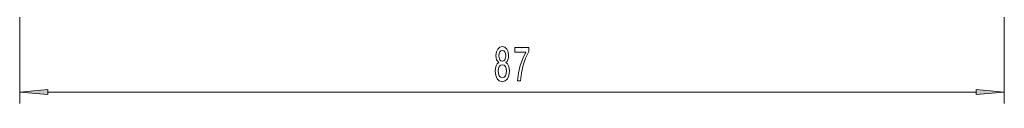
# Model space of a CAD drawing. Extents: x 0 to 210, y 0 to 297.
# Drawn here: x 49 to 136, y 97 to 104 of the extents above; entities that cross this region are included whole.
import ezdxf

# ---------------------------------------------------------------- set-up
doc = ezdxf.new("R2010")
doc.units = 0

msp = doc.modelspace()

# ---------------------------------------------------------------- linework, layer by layer
at = {"color": 7, "lineweight": 13}
for p, q in [((49.156, 116.907), (49.156, 97.077)), ((136.156, 116.907), (136.156, 97.077)), ((51.646, 98.077), (133.665, 98.077))]:
    msp.add_line(p, q, dxfattribs=at)
for points in [[(91.478, 100.693), (91.346, 100.572), (91.255, 100.404), (91.198, 100.192), (91.18, 99.937), (91.221, 99.552), (91.341, 99.254), (91.535, 99.064), (91.8, 98.99), (92.062, 99.064), (92.256, 99.254), (92.376, 99.552), (92.42, 99.937), (92.399, 100.192), (92.345, 100.404), (92.251, 100.572), (92.121, 100.693), (92.225, 100.797), (92.298, 100.94), (92.342, 101.113), (92.357, 101.325), (92.316, 101.631), (92.207, 101.878), (92.031, 102.038), (91.8, 102.098), (91.566, 102.038), (91.39, 101.878), (91.279, 101.631), (91.24, 101.325), (91.253, 101.113), (91.297, 100.94)], [(93.151, 99.077), (93.413, 99.077), (93.498, 99.79), (93.649, 100.456), (93.861, 101.074), (94.139, 101.653), (94.139, 102.012), (92.904, 102.012), (92.904, 101.618), (93.89, 101.618), (93.605, 101.035), (93.389, 100.425), (93.239, 99.777)], [(91.486, 101.29), (91.507, 101.48), (91.569, 101.627), (91.668, 101.718), (91.8, 101.752), (91.93, 101.718), (92.028, 101.627), (92.09, 101.48), (92.114, 101.29), (92.09, 101.095), (92.028, 100.944), (91.93, 100.845), (91.8, 100.814), (91.668, 100.849), (91.569, 100.944), (91.507, 101.095)], [(91.429, 99.946), (91.452, 100.175), (91.528, 100.348), (91.644, 100.46), (91.8, 100.499), (91.953, 100.46), (92.07, 100.348), (92.145, 100.175), (92.171, 99.946), (92.145, 99.699), (92.07, 99.513), (91.953, 99.392), (91.8, 99.353), (91.644, 99.392), (91.528, 99.513), (91.452, 99.699)], [(51.646, 98.295), (49.156, 98.077), (51.646, 97.859)], [(133.665, 97.859), (136.156, 98.077), (133.665, 98.295)]]:
    msp.add_lwpolyline(points, close=True, dxfattribs=at)
for points in [[(51.646, 98.295), (49.156, 98.077), (51.646, 98.295), (51.646, 97.859)], [(133.665, 97.859), (136.156, 98.077), (133.665, 97.859), (133.665, 98.295)]]:
    msp.add_solid(points, dxfattribs=at)

doc.saveas('drawing.dxf')
